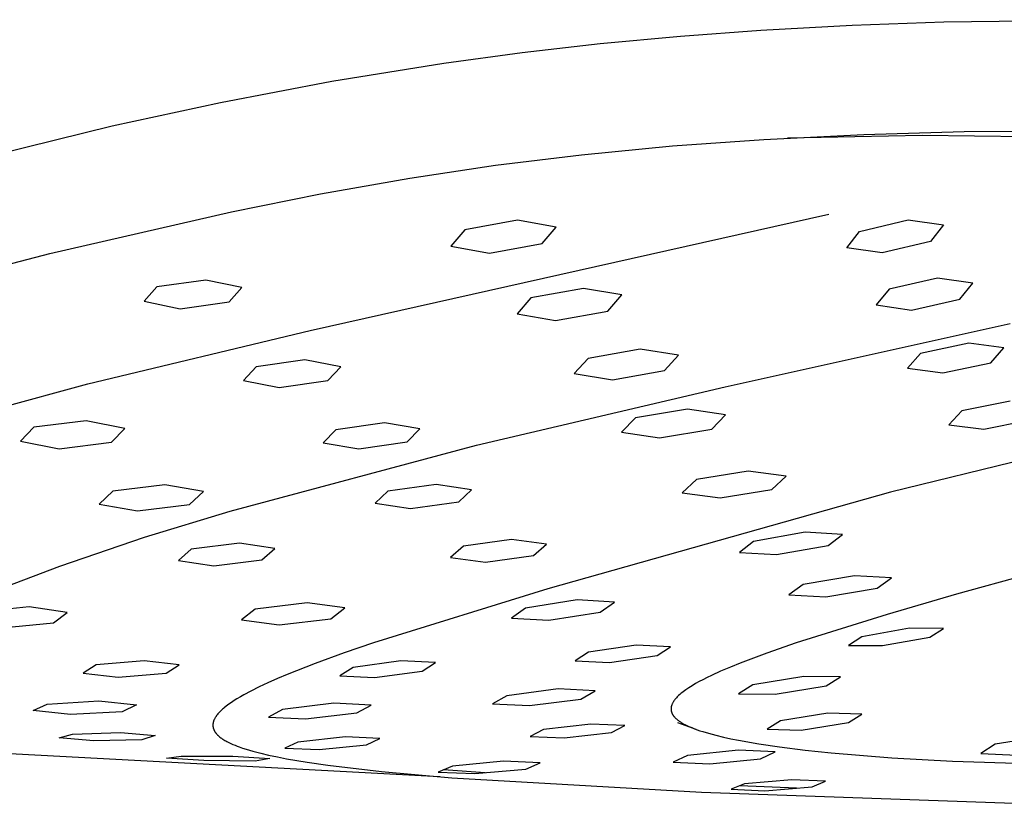
# Model space of a CAD drawing. Units: millimetres. Extents: x -666 to 520, y -1563 to 1773.
# Drawn here: x -403 to -353, y -350 to -311 of the extents above; entities that cross this region are included whole.
import ezdxf

# ---------------------------------------------------------------- set-up
doc = ezdxf.new("R2010")
doc.units = ezdxf.units.MM
doc.header["$MEASUREMENT"] = 0
doc.layers.add('Default', color=7, linetype='Continuous', true_color=0x000000)

msp = doc.modelspace()

# ---------------------------------------------------------------- linework, layer by layer
at = {"layer": 'Default', "color": 7, "true_color": 0xffffff}
for p, q in [((-356.526, -310.806), (-361.116, -310.972)), ((-347.341, -310.675), (-356.526, -310.806)), ((-365.702, -311.22), (-369.724, -311.514)), ((-361.116, -310.972), (-365.702, -311.22)), ((-373.74, -311.887), (-377.665, -312.336)), ((-369.724, -311.514), (-373.74, -311.887)), ((-377.665, -312.336), (-381.58, -312.868)), ((-381.58, -312.868), (-387.195, -313.779)), ((-387.195, -313.779), (-392.783, -314.846)), ((-392.783, -314.846), (-398.208, -316.02)), ((-398.208, -316.02), (-409.196, -318.717)), ((-360.525, -316.427), (-355.498, -316.277)), ((-355.498, -316.277), (-343.812, -316.209)), ((-370.123, -317.003), (-365.549, -316.675)), ((-365.549, -316.675), (-360.525, -316.427)), ((-357.611, -316.482), (-364.361, -316.607)), ((-341.909, -316.691), (-357.611, -316.482)), ((-374.688, -317.443), (-370.123, -317.003)), ((-378.995, -317.974), (-374.688, -317.443)), ((-383.288, -318.617), (-378.995, -317.974)), ((-387.769, -319.407), (-383.288, -318.617)), ((-392.232, -320.3), (-387.769, -319.407)), ((-401.337, -322.39), (-392.232, -320.3)), ((-388.277, -326.255), (-362.294, -320.425)), ((-377.888, -320.727), (-380.533, -321.205)), ((-375.957, -321.068), (-377.888, -320.727)), ((-360.743, -321.289), (-358.313, -320.715)), ((-358.313, -320.715), (-356.536, -320.963)), ((-380.533, -321.205), (-381.224, -322.021)), ((-376.65, -321.898), (-375.957, -321.068)), ((-356.536, -320.963), (-357.185, -321.794)), ((-361.392, -322.103), (-360.743, -321.289)), ((-381.224, -322.021), (-379.291, -322.377)), ((-379.291, -322.377), (-376.65, -321.898)), ((-359.613, -322.364), (-361.392, -322.103)), ((-357.185, -321.794), (-359.613, -322.364)), ((-411.74, -325.095), (-401.337, -322.39)), ((-393.506, -323.731), (-395.966, -324.071)), ((-391.701, -324.103), (-393.506, -323.731)), ((-356.833, -323.636), (-359.258, -324.187)), ((-355.061, -323.881), (-356.833, -323.636)), ((-395.966, -324.071), (-396.598, -324.787)), ((-392.335, -324.824), (-391.701, -324.103)), ((-374.588, -324.146), (-377.218, -324.621)), ((-372.663, -324.473), (-374.588, -324.146)), ((-359.258, -324.187), (-359.908, -324.974)), ((-355.712, -324.683), (-355.061, -323.881)), ((-377.218, -324.621), (-377.911, -325.418)), ((-373.357, -325.282), (-372.663, -324.473)), ((-358.135, -325.228), (-355.712, -324.683)), ((-396.598, -324.787), (-394.793, -325.167)), ((-394.793, -325.167), (-392.335, -324.824)), ((-359.908, -324.974), (-358.135, -325.228)), ((-377.911, -325.418), (-375.983, -325.754)), ((-375.983, -325.754), (-373.357, -325.282)), ((-367.487, -329.077), (-353.194, -325.903)), ((-399.431, -328.933), (-388.277, -326.255)), ((-371.737, -327.187), (-374.357, -327.65)), ((-369.82, -327.494), (-371.737, -327.187)), ((-355.274, -326.884), (-357.693, -327.402)), ((-353.51, -327.118), (-355.274, -326.884)), ((-354.163, -327.874), (-353.51, -327.118)), ((-374.357, -327.65), (-375.051, -328.414)), ((-370.516, -328.268), (-369.82, -327.494)), ((-357.693, -327.402), (-358.345, -328.145)), ((-390.991, -328.079), (-391.628, -328.764)), ((-388.548, -327.732), (-390.991, -328.079)), ((-386.752, -328.069), (-388.548, -327.732)), ((-387.391, -328.758), (-386.752, -328.069)), ((-358.345, -328.145), (-356.58, -328.384)), ((-356.58, -328.384), (-354.163, -327.874)), ((-375.051, -328.414), (-373.133, -328.727)), ((-373.133, -328.727), (-370.516, -328.268)), ((-410.497, -331.954), (-399.431, -328.933)), ((-391.628, -328.764), (-389.831, -329.106)), ((-389.831, -329.106), (-387.391, -328.758)), ((-379.941, -332.004), (-367.49, -329.078)), ((-367.49, -329.078), (-367.487, -329.077)), ((-353.203, -329.792), (-355.616, -330.279)), ((-371.976, -330.637), (-372.675, -331.356)), ((-369.365, -330.193), (-371.976, -330.637)), ((-367.458, -330.476), (-369.365, -330.193)), ((-368.158, -331.204), (-367.458, -330.476)), ((-355.616, -330.279), (-356.272, -330.975)), ((-402.13, -331.107), (-402.809, -331.803)), ((-399.503, -330.788), (-402.13, -331.107)), ((-397.565, -331.164), (-399.503, -330.788)), ((-384.563, -330.886), (-386.995, -331.232)), ((-382.778, -331.19), (-384.563, -330.886)), ((-356.272, -330.975), (-354.517, -331.194)), ((-354.517, -331.194), (-352.105, -330.715)), ((-398.248, -331.859), (-397.565, -331.164)), ((-386.995, -331.232), (-387.636, -331.88)), ((-383.421, -331.842), (-382.778, -331.19)), ((-372.675, -331.356), (-370.767, -331.642)), ((-370.767, -331.642), (-368.158, -331.204)), ((-402.809, -331.803), (-400.871, -332.179)), ((-400.871, -332.179), (-398.248, -331.859)), ((-392.296, -335.313), (-379.941, -332.004)), ((-387.636, -331.88), (-385.851, -332.186)), ((-385.851, -332.186), (-383.421, -331.842)), ((-350.245, -332.158), (-359.199, -334.358)), ((-366.323, -333.301), (-368.926, -333.724)), ((-364.428, -333.552), (-366.323, -333.301)), ((-365.135, -334.225), (-364.428, -333.552)), ((-395.561, -333.992), (-398.176, -334.313)), ((-393.636, -334.324), (-395.561, -333.992)), ((-381.964, -333.968), (-384.387, -334.304)), ((-380.19, -334.24), (-381.964, -333.968)), ((-368.926, -333.724), (-369.63, -334.391)), ((-398.176, -334.313), (-398.86, -334.968)), ((-394.324, -334.977), (-393.636, -334.324)), ((-384.387, -334.304), (-385.032, -334.911)), ((-380.838, -334.847), (-380.19, -334.24)), ((-359.199, -334.358), (-376.378, -339.203)), ((-369.63, -334.391), (-367.735, -334.643)), ((-367.735, -334.643), (-365.135, -334.225)), ((-398.86, -334.968), (-396.935, -335.299)), ((-396.935, -335.299), (-394.324, -334.977)), ((-385.032, -334.911), (-383.258, -335.182)), ((-383.258, -335.182), (-380.838, -334.847)), ((-396.587, -336.62), (-392.296, -335.313)), ((-363.466, -336.37), (-366.054, -336.829)), ((-361.598, -336.474), (-363.466, -336.37)), ((-362.317, -337.036), (-361.598, -336.474)), ((-400.833, -338.067), (-396.587, -336.62)), ((-391.832, -336.915), (-394.249, -337.213)), ((-390.057, -337.185), (-391.832, -336.915)), ((-378.19, -336.738), (-380.604, -337.07)), ((-376.429, -336.973), (-378.19, -336.738)), ((-377.081, -337.541), (-376.429, -336.973)), ((-366.054, -336.829), (-366.771, -337.385)), ((-364.903, -337.489), (-362.317, -337.036)), ((-394.249, -337.213), (-394.89, -337.779)), ((-390.7, -337.751), (-390.057, -337.185)), ((-380.604, -337.07), (-381.253, -337.637)), ((-379.492, -337.872), (-377.081, -337.541)), ((-366.771, -337.385), (-364.903, -337.489)), ((-348.245, -337.38), (-355.893, -339.471)), ((-394.89, -337.779), (-393.115, -338.047)), ((-393.115, -338.047), (-390.7, -337.751)), ((-381.253, -337.637), (-379.492, -337.872)), ((-405.029, -339.652), (-400.833, -338.067)), ((-363.576, -338.986), (-364.294, -339.512)), ((-360.996, -338.55), (-363.576, -338.986)), ((-359.137, -338.645), (-360.996, -338.55)), ((-359.858, -339.177), (-359.137, -338.645)), ((-376.378, -339.203), (-385.112, -341.915)), ((-364.294, -339.512), (-362.436, -339.607)), ((-362.436, -339.607), (-359.858, -339.177)), ((-355.893, -339.471), (-359.356, -340.488)), ((-388.437, -339.913), (-391.032, -340.217)), ((-386.541, -340.16), (-388.437, -339.913)), ((-374.9, -339.763), (-377.482, -340.172)), ((-373.031, -339.865), (-374.9, -339.763)), ((-373.744, -340.375), (-373.031, -339.865)), ((-402.366, -340.108), (-404.964, -340.365)), ((-400.456, -340.385), (-402.366, -340.108)), ((-401.147, -340.916), (-400.456, -340.385)), ((-391.032, -340.217), (-391.728, -340.761)), ((-387.24, -340.708), (-386.541, -340.16)), ((-377.482, -340.172), (-378.193, -340.677)), ((-376.324, -340.778), (-373.744, -340.375)), ((-359.356, -340.488), (-363.921, -341.919)), ((-403.742, -341.164), (-401.147, -340.916)), ((-391.728, -340.761), (-389.832, -341.005)), ((-389.832, -341.005), (-387.24, -340.708)), ((-378.193, -340.677), (-376.324, -340.778)), ((-358.251, -341.184), (-360.634, -341.608)), ((-356.543, -341.196), (-358.251, -341.184)), ((-357.219, -341.633), (-356.543, -341.196)), ((-385.112, -341.915), (-386.579, -342.418)), ((-363.921, -341.919), (-365.398, -342.431)), ((-360.634, -341.608), (-361.307, -342.038)), ((-359.599, -342.05), (-357.219, -341.633)), ((-386.579, -342.418), (-388.037, -342.948)), ((-374.336, -342.376), (-375, -342.806)), ((-371.945, -342.023), (-374.336, -342.376)), ((-370.22, -342.108), (-371.945, -342.023)), ((-370.886, -342.544), (-370.22, -342.108)), ((-365.398, -342.431), (-366.726, -342.927)), ((-361.307, -342.038), (-359.599, -342.05)), ((-396.606, -342.811), (-399.012, -343.02)), ((-394.849, -343.021), (-396.606, -342.811)), ((-388.037, -342.948), (-389.433, -343.496)), ((-383.739, -342.817), (-386.131, -343.15)), ((-382.006, -342.905), (-383.739, -342.817)), ((-382.667, -343.323), (-382.006, -342.905)), ((-375, -342.806), (-373.275, -342.89)), ((-373.275, -342.89), (-370.886, -342.544)), ((-366.726, -342.927), (-367.219, -343.126)), ((-399.012, -343.02), (-399.662, -343.429)), ((-399.662, -343.429), (-397.905, -343.635)), ((-397.905, -343.635), (-395.501, -343.437)), ((-395.501, -343.437), (-394.849, -343.021)), ((-386.131, -343.15), (-386.789, -343.562)), ((-385.057, -343.648), (-382.667, -343.323)), ((-367.708, -343.334), (-368.16, -343.54)), ((-367.219, -343.126), (-367.708, -343.334)), ((-390.41, -343.919), (-390.833, -344.117)), ((-389.923, -343.703), (-390.41, -343.919)), ((-389.433, -343.496), (-389.923, -343.703)), ((-386.789, -343.562), (-385.057, -343.648)), ((-368.963, -343.956), (-369.138, -344.06)), ((-368.785, -343.857), (-368.963, -343.956)), ((-368.605, -343.761), (-368.785, -343.857)), ((-368.384, -343.649), (-368.605, -343.761)), ((-368.16, -343.54), (-368.384, -343.649)), ((-363.532, -343.598), (-366.091, -344.024)), ((-361.695, -343.621), (-363.532, -343.598)), ((-362.418, -344.072), (-361.695, -343.621)), ((-391.252, -344.326), (-391.605, -344.515)), ((-390.833, -344.117), (-391.252, -344.326)), ((-375.856, -344.224), (-378.425, -344.56)), ((-374.003, -344.31), (-375.856, -344.224)), ((-374.721, -344.73), (-374.003, -344.31)), ((-369.705, -344.457), (-369.761, -344.505)), ((-369.648, -344.41), (-369.705, -344.457)), ((-369.589, -344.365), (-369.648, -344.41)), ((-369.521, -344.314), (-369.589, -344.365)), ((-369.452, -344.264), (-369.521, -344.314)), ((-369.311, -344.169), (-369.452, -344.264)), ((-369.138, -344.06), (-369.311, -344.169)), ((-366.091, -344.024), (-366.811, -344.466)), ((-364.974, -344.491), (-362.418, -344.072)), ((-401.464, -344.978), (-398.876, -344.825)), ((-398.876, -344.825), (-396.992, -345.022)), ((-392.228, -344.895), (-392.363, -344.99)), ((-392.09, -344.804), (-392.228, -344.895)), ((-391.95, -344.717), (-392.09, -344.804)), ((-391.778, -344.614), (-391.95, -344.717)), ((-391.605, -344.515), (-391.778, -344.614)), ((-387.091, -344.942), (-389.661, -345.256)), ((-385.23, -345.028), (-387.091, -344.942)), ((-378.425, -344.56), (-379.14, -344.972)), ((-377.287, -345.055), (-374.721, -344.73)), ((-370.124, -344.944), (-370.135, -344.966)), ((-370.113, -344.922), (-370.124, -344.944)), ((-370.101, -344.901), (-370.113, -344.922)), ((-370.089, -344.88), (-370.101, -344.901)), ((-370.076, -344.859), (-370.089, -344.88)), ((-370.063, -344.838), (-370.076, -344.859)), ((-370.049, -344.817), (-370.063, -344.838)), ((-370.034, -344.797), (-370.049, -344.817)), ((-370.019, -344.777), (-370.034, -344.797)), ((-370.004, -344.757), (-370.019, -344.777)), ((-369.988, -344.737), (-370.004, -344.757)), ((-369.956, -344.699), (-369.988, -344.737)), ((-369.923, -344.661), (-369.956, -344.699)), ((-369.888, -344.625), (-369.923, -344.661)), ((-369.852, -344.59), (-369.888, -344.625)), ((-369.816, -344.555), (-369.852, -344.59)), ((-369.761, -344.505), (-369.816, -344.555)), ((-366.811, -344.466), (-364.974, -344.491)), ((-402.173, -345.308), (-401.464, -344.978)), ((-400.29, -345.498), (-402.173, -345.308)), ((-397.703, -345.364), (-400.29, -345.498)), ((-396.992, -345.022), (-397.703, -345.364)), ((-392.875, -345.438), (-392.909, -345.477)), ((-392.84, -345.399), (-392.875, -345.438)), ((-392.8, -345.357), (-392.84, -345.399)), ((-392.758, -345.316), (-392.8, -345.357)), ((-392.716, -345.277), (-392.758, -345.316)), ((-392.673, -345.238), (-392.716, -345.277)), ((-392.63, -345.199), (-392.673, -345.238)), ((-392.585, -345.162), (-392.63, -345.199)), ((-392.495, -345.089), (-392.585, -345.162)), ((-392.43, -345.039), (-392.495, -345.089)), ((-392.363, -344.99), (-392.43, -345.039)), ((-389.661, -345.256), (-390.372, -345.645)), ((-388.512, -345.727), (-385.943, -345.424)), ((-385.943, -345.424), (-385.23, -345.028)), ((-379.14, -344.972), (-377.287, -345.055)), ((-370.195, -345.202), (-370.196, -345.216)), ((-370.196, -345.216), (-370.196, -345.229)), ((-370.196, -345.229), (-370.195, -345.243)), ((-370.194, -345.181), (-370.195, -345.191)), ((-370.195, -345.191), (-370.195, -345.202)), ((-370.195, -345.243), (-370.195, -345.257)), ((-370.195, -345.257), (-370.193, -345.271)), ((-370.193, -345.17), (-370.194, -345.181)), ((-370.192, -345.159), (-370.193, -345.17)), ((-370.193, -345.271), (-370.192, -345.284)), ((-370.191, -345.148), (-370.192, -345.159)), ((-370.192, -345.284), (-370.19, -345.298)), ((-370.189, -345.138), (-370.191, -345.148)), ((-370.19, -345.298), (-370.188, -345.312)), ((-370.187, -345.127), (-370.189, -345.138)), ((-370.188, -345.312), (-370.185, -345.325)), ((-370.185, -345.117), (-370.187, -345.127)), ((-370.183, -345.106), (-370.185, -345.117)), ((-370.185, -345.325), (-370.183, -345.338)), ((-370.181, -345.096), (-370.183, -345.106)), ((-370.183, -345.338), (-370.179, -345.352)), ((-370.178, -345.085), (-370.181, -345.096)), ((-370.179, -345.352), (-370.176, -345.365)), ((-370.175, -345.075), (-370.178, -345.085)), ((-370.176, -345.365), (-370.172, -345.378)), ((-370.169, -345.054), (-370.175, -345.075)), ((-370.172, -345.378), (-370.168, -345.391)), ((-370.162, -345.034), (-370.169, -345.054)), ((-370.168, -345.391), (-370.163, -345.404)), ((-370.163, -345.404), (-370.158, -345.417)), ((-370.158, -345.022), (-370.162, -345.034)), ((-370.154, -345.011), (-370.158, -345.022)), ((-370.158, -345.417), (-370.155, -345.426)), ((-370.155, -345.426), (-370.151, -345.435)), ((-370.145, -344.988), (-370.154, -345.011)), ((-370.151, -345.435), (-370.143, -345.452)), ((-370.135, -344.966), (-370.145, -344.988)), ((-362.334, -345.443), (-364.702, -345.82)), ((-360.633, -345.488), (-362.334, -345.443)), ((-393.147, -345.927), (-393.15, -345.947)), ((-393.143, -345.907), (-393.147, -345.927)), ((-393.138, -345.888), (-393.143, -345.907)), ((-393.132, -345.868), (-393.138, -345.888)), ((-393.126, -345.848), (-393.132, -345.868)), ((-393.12, -345.829), (-393.126, -345.848)), ((-393.113, -345.81), (-393.12, -345.829)), ((-393.105, -345.791), (-393.113, -345.81)), ((-393.097, -345.772), (-393.105, -345.791)), ((-393.089, -345.753), (-393.097, -345.772)), ((-393.08, -345.735), (-393.089, -345.753)), ((-393.069, -345.712), (-393.08, -345.735)), ((-393.056, -345.689), (-393.069, -345.712)), ((-393.044, -345.666), (-393.056, -345.689)), ((-393.03, -345.644), (-393.044, -345.666)), ((-393.017, -345.622), (-393.03, -345.644)), ((-393.002, -345.601), (-393.017, -345.622)), ((-392.988, -345.579), (-393.002, -345.601)), ((-392.973, -345.558), (-392.988, -345.579)), ((-392.957, -345.537), (-392.973, -345.558)), ((-392.941, -345.517), (-392.957, -345.537)), ((-392.909, -345.477), (-392.941, -345.517)), ((-390.372, -345.645), (-388.512, -345.727)), ((-370.143, -345.452), (-370.134, -345.469)), ((-370.134, -345.469), (-370.125, -345.486)), ((-370.125, -345.486), (-370.116, -345.503)), ((-370.116, -345.503), (-370.105, -345.52)), ((-370.105, -345.52), (-370.095, -345.536)), ((-370.095, -345.536), (-370.084, -345.552)), ((-370.084, -345.552), (-370.072, -345.567)), ((-370.072, -345.567), (-370.06, -345.583)), ((-370.06, -345.583), (-370.048, -345.598)), ((-370.048, -345.598), (-370.035, -345.613)), ((-370.035, -345.613), (-370.023, -345.627)), ((-370.023, -345.627), (-370.009, -345.642)), ((-370.009, -345.642), (-369.982, -345.67)), ((-369.982, -345.67), (-369.953, -345.699)), ((-369.953, -345.699), (-369.922, -345.727)), ((-369.922, -345.727), (-369.89, -345.754)), ((-369.89, -345.754), (-369.858, -345.781)), ((-369.858, -345.781), (-369.825, -345.806)), ((-368.931, -346.251), (-369.855, -345.929)), ((-369.825, -345.806), (-369.791, -345.831)), ((-369.791, -345.831), (-369.757, -345.854)), ((-369.757, -345.854), (-369.723, -345.877)), ((-369.723, -345.877), (-369.687, -345.9)), ((-369.687, -345.9), (-369.652, -345.921)), ((-369.652, -345.921), (-369.579, -345.963)), ((-364.702, -345.82), (-365.369, -346.236)), ((-363.667, -346.283), (-361.302, -345.911)), ((-361.302, -345.911), (-360.633, -345.488)), ((-400.195, -346.482), (-397.795, -346.413)), ((-397.795, -346.413), (-396.054, -346.563)), ((-393.157, -346.008), (-393.158, -346.018)), ((-393.158, -346.018), (-393.158, -346.028)), ((-393.158, -346.028), (-393.158, -346.038)), ((-393.158, -346.038), (-393.158, -346.048)), ((-393.158, -346.048), (-393.158, -346.063)), ((-393.158, -346.063), (-393.157, -346.077)), ((-393.156, -345.988), (-393.157, -345.998)), ((-393.157, -345.998), (-393.157, -346.008)), ((-393.157, -346.077), (-393.156, -346.091)), ((-393.153, -345.967), (-393.156, -345.988)), ((-393.156, -346.091), (-393.154, -346.105)), ((-393.154, -346.105), (-393.152, -346.12)), ((-393.15, -345.947), (-393.153, -345.967)), ((-393.152, -346.12), (-393.15, -346.134)), ((-393.15, -346.134), (-393.147, -346.148)), ((-393.147, -346.148), (-393.144, -346.162)), ((-393.144, -346.162), (-393.141, -346.176)), ((-393.141, -346.176), (-393.137, -346.19)), ((-393.137, -346.19), (-393.133, -346.204)), ((-393.133, -346.204), (-393.129, -346.217)), ((-393.129, -346.217), (-393.124, -346.231)), ((-393.124, -346.231), (-393.119, -346.244)), ((-393.119, -346.244), (-393.114, -346.258)), ((-393.114, -346.258), (-393.109, -346.271)), ((-393.109, -346.271), (-393.101, -346.288)), ((-393.101, -346.288), (-393.093, -346.305)), ((-393.093, -346.305), (-393.084, -346.321)), ((-393.084, -346.321), (-393.075, -346.338)), ((-393.075, -346.338), (-393.066, -346.354)), ((-393.066, -346.354), (-393.056, -346.369)), ((-393.056, -346.369), (-393.046, -346.385)), ((-393.046, -346.385), (-393.035, -346.4)), ((-393.035, -346.4), (-393.024, -346.415)), ((-393.024, -346.415), (-393.013, -346.43)), ((-393.013, -346.43), (-393.001, -346.445)), ((-376.595, -346.26), (-377.263, -346.601)), ((-374.215, -345.985), (-376.595, -346.26)), ((-375.55, -346.675), (-373.172, -346.409)), ((-372.503, -346.06), (-374.215, -345.985)), ((-373.172, -346.409), (-372.503, -346.06)), ((-369.579, -345.963), (-369.505, -346.002)), ((-369.505, -346.002), (-369.431, -346.04)), ((-369.431, -346.04), (-369.297, -346.102)), ((-369.297, -346.102), (-369.161, -346.161)), ((-369.161, -346.161), (-369.024, -346.216)), ((-369.024, -346.216), (-368.885, -346.268)), ((-368.885, -346.268), (-368.746, -346.316)), ((-368.746, -346.316), (-368.605, -346.362)), ((-368.605, -346.362), (-368.322, -346.447)), ((-365.369, -346.236), (-363.667, -346.283)), ((-400.863, -346.681), (-400.195, -346.482)), ((-399.122, -346.824), (-400.863, -346.681)), ((-396.724, -346.775), (-399.122, -346.824)), ((-396.054, -346.563), (-396.724, -346.775)), ((-393.001, -346.445), (-392.989, -346.459)), ((-392.989, -346.459), (-392.977, -346.473)), ((-392.977, -346.473), (-392.965, -346.487)), ((-392.965, -346.487), (-392.939, -346.514)), ((-392.939, -346.514), (-392.923, -346.531)), ((-392.923, -346.531), (-392.906, -346.547)), ((-392.906, -346.547), (-392.873, -346.578)), ((-392.873, -346.578), (-392.838, -346.608)), ((-392.838, -346.608), (-392.803, -346.637)), ((-392.803, -346.637), (-392.766, -346.665)), ((-392.766, -346.665), (-392.729, -346.692)), ((-392.729, -346.692), (-392.691, -346.718)), ((-392.691, -346.718), (-392.653, -346.743)), ((-392.653, -346.743), (-392.605, -346.773)), ((-392.605, -346.773), (-392.557, -346.802)), ((-392.557, -346.802), (-392.508, -346.829)), ((-392.508, -346.829), (-392.458, -346.856)), ((-392.458, -346.856), (-392.358, -346.908)), ((-392.358, -346.908), (-392.256, -346.956)), ((-388.894, -346.882), (-389.556, -347.196)), ((-386.512, -346.63), (-388.894, -346.882)), ((-384.792, -346.702), (-386.512, -346.63)), ((-385.456, -347.025), (-384.792, -346.702)), ((-377.263, -346.601), (-375.55, -346.675)), ((-368.322, -346.447), (-367.947, -346.547)), ((-367.947, -346.547), (-367.57, -346.638)), ((-367.57, -346.638), (-367.191, -346.721)), ((-367.191, -346.721), (-366.811, -346.797)), ((-366.811, -346.797), (-365.791, -346.974)), ((-351.406, -346.597), (-353.947, -346.987)), ((-381.783, -348.635), (-406.201, -347.321)), ((-392.256, -346.956), (-392.152, -347.002)), ((-392.152, -347.002), (-392.046, -347.046)), ((-392.046, -347.046), (-391.94, -347.087)), ((-391.94, -347.087), (-391.833, -347.127)), ((-391.833, -347.127), (-391.666, -347.185)), ((-391.666, -347.185), (-391.497, -347.24)), ((-391.497, -347.24), (-391.157, -347.34)), ((-391.157, -347.34), (-390.762, -347.444)), ((-389.556, -347.196), (-387.836, -347.266)), ((-387.836, -347.266), (-385.456, -347.025)), ((-366.809, -347.296), (-369.365, -347.562)), ((-364.977, -347.376), (-366.809, -347.296)), ((-365.791, -346.974), (-364.767, -347.123)), ((-365.704, -347.721), (-364.977, -347.376)), ((-364.767, -347.123), (-363.471, -347.283)), ((-363.471, -347.283), (-362.172, -347.419)), ((-362.172, -347.419), (-359.132, -347.669)), ((-353.947, -346.987), (-354.667, -347.453)), ((-395.479, -347.69), (-395.112, -347.644)), ((-393.615, -347.811), (-395.479, -347.69)), ((-395.112, -347.644), (-394.745, -347.59)), ((-394.745, -347.59), (-392.164, -347.589)), ((-391.037, -347.837), (-393.615, -347.811)), ((-392.164, -347.589), (-390.299, -347.716)), ((-390.667, -347.78), (-391.037, -347.837)), ((-390.762, -347.444), (-390.365, -347.537)), ((-390.299, -347.716), (-390.667, -347.78)), ((-390.365, -347.537), (-389.916, -347.633)), ((-389.916, -347.633), (-389.466, -347.72)), ((-389.466, -347.72), (-388.433, -347.896)), ((-388.433, -347.896), (-387.396, -348.047)), ((-378.591, -347.849), (-381.15, -348.086)), ((-376.751, -347.927), (-378.591, -347.849)), ((-369.365, -347.562), (-370.09, -347.896)), ((-370.09, -347.896), (-368.258, -347.976)), ((-368.258, -347.976), (-365.704, -347.721)), ((-359.132, -347.669), (-356.088, -347.846)), ((-356.088, -347.846), (-348.738, -348.07)), ((-354.667, -347.453), (-352.844, -347.534)), ((-387.396, -348.047), (-384.707, -348.366)), ((-384.707, -348.366), (-381.174, -348.684)), ((-381.15, -348.086), (-381.871, -348.387)), ((-381.871, -348.387), (-380.031, -348.463)), ((-379.514, -348.419), (-381.593, -348.273)), ((-380.031, -348.463), (-377.475, -348.239)), ((-377.475, -348.239), (-376.751, -347.927)), ((-381.174, -348.684), (-368.663, -349.4)), ((-364.144, -348.779), (-366.511, -348.984)), ((-362.45, -348.853), (-364.144, -348.779)), ((-363.128, -349.133), (-362.45, -348.853)), ((-366.511, -348.984), (-367.187, -349.253)), ((-367.187, -349.253), (-365.493, -349.328)), ((-363.909, -349.199), (-366.753, -349.082)), ((-365.493, -349.328), (-363.128, -349.133)), ((-368.663, -349.4), (-353.02, -349.955))]:
    msp.add_line(p, q, dxfattribs=at)

doc.saveas('drawing.dxf')
